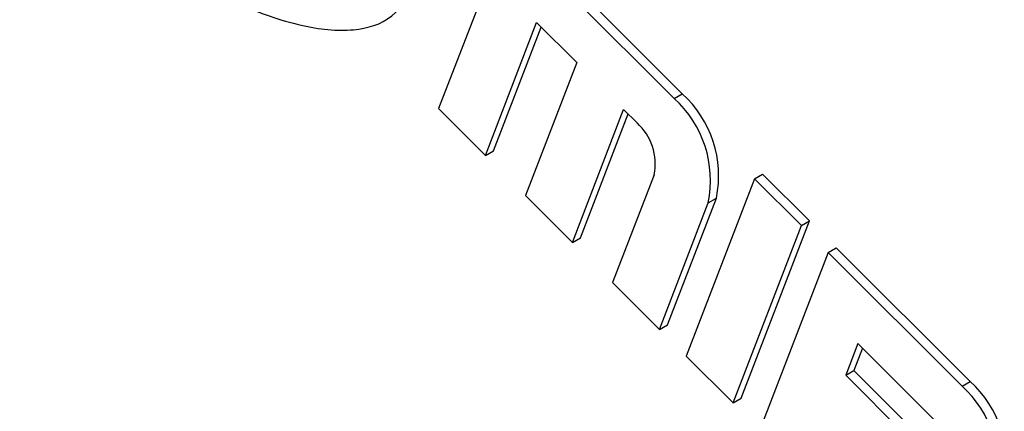
# Model space of a CAD drawing. Units: inches. Extents: x 3 to 63, y 3 to 47.3.
# Drawn here: x 20 to 20.4, y 21.2 to 21.4 of the extents above; entities that cross this region are included whole.
import ezdxf

# ---------------------------------------------------------------- set-up
doc = ezdxf.new("R2010")
doc.units = ezdxf.units.IN
doc.header["$LTSCALE"] = 6
doc.header["$MEASUREMENT"] = 0

msp = doc.modelspace()

# ---------------------------------------------------------------- linework, layer by layer
at = {"color": 7, "linetype": 'Continuous', "lineweight": 25}
for p, q in [((20.16996283809624, 21.43159591503485), (20.14033685467186, 21.3547047027255)), ((20.24263848138875, 21.35909563046625), (20.16996283809624, 21.43159591503485)), ((20.24617401529468, 21.36113665074581), (20.17349837200217, 21.43363693531441)), ((20.16068603479376, 21.33440462304629), (20.18290552236205, 21.3920730322783)), ((20.16422156869969, 21.33644564332585), (20.18489136333737, 21.39009198292949)), ((20.18290552236205, 21.3920730322783), (20.20034767675225, 21.37467296398184)), ((20.20034767675225, 21.37467296398184), (20.17812818918396, 21.31700455474983)), ((20.24263848138875, 21.35909563046625), (20.24617401529468, 21.36113665074581)), ((20.14033685467186, 21.3547047027255), (20.16068603479376, 21.33440462304629)), ((20.19847736930587, 21.29670447507062), (20.22069685687415, 21.35437288430263)), ((20.22069685687415, 21.35437288430263), (20.22651090833755, 21.34857286153714)), ((20.2020129032118, 21.29874549535018), (20.22268269784947, 21.35239183495382)), ((20.16068603479376, 21.33440462304629), (20.16422156869969, 21.33644564332585)), ((20.23390672791801, 21.32598835710483), (20.21591952369607, 21.27930440677415)), ((20.27752279016915, 21.32429549387332), (20.24789680674477, 21.24740428156397)), ((20.27752279016915, 21.32429549387332), (20.28105832407509, 21.32633651415288)), ((20.29787197029106, 21.30399541419412), (20.27752279016915, 21.32429549387332)), ((20.30140750419699, 21.30603643447367), (20.28105832407509, 21.32633651415288)), ((20.17812818918396, 21.31700455474983), (20.19847736930587, 21.29670447507062)), ((20.23980423772391, 21.2610453473745), (20.2609656544556, 21.31596764188118)), ((20.25743012054967, 21.31392662160162), (20.2609656544556, 21.31596764188118)), ((20.23626870381797, 21.25900432709494), (20.25743012054967, 21.31392662160162)), ((20.26824598686668, 21.22710420188476), (20.29787197029106, 21.30399541419412)), ((20.27178152077261, 21.22914522216431), (20.30140750419699, 21.30603643447367)), ((20.29787197029106, 21.30399541419412), (20.30140750419699, 21.30603643447367)), ((20.19847736930587, 21.29670447507062), (20.2020129032118, 21.29874549535018)), ((20.30950007321786, 21.29239536866314), (20.31303560712379, 21.2944363889427)), ((20.3711761217578, 21.23643616128781), (20.31303560712379, 21.2944363889427)), ((20.30950007321786, 21.29239536866314), (20.27987408979348, 21.21550415635378)), ((20.36764058785187, 21.23439514100826), (20.30950007321786, 21.29239536866314)), ((20.21591952369607, 21.27930440677415), (20.23626870381797, 21.25900432709494)), ((20.23626870381797, 21.25900432709494), (20.23980423772391, 21.2610453473745)), ((20.32244275748367, 21.25287248590659), (20.31715240330074, 21.23914191227992)), ((20.35732706626407, 21.21807234931366), (20.32244275748367, 21.25287248590659)), ((20.24789680674477, 21.24740428156397), (20.26824598686668, 21.22710420188476)), ((20.32442859845899, 21.25089143655778), (20.32068793720667, 21.24118293255948)), ((20.31715240330074, 21.23914191227992), (20.32068793720667, 21.24118293255948)), ((20.31715240330074, 21.23914191227992), (20.35203671208114, 21.20434177568699)), ((20.32068793720667, 21.24118293255948), (20.35557224598708, 21.20638279596655)), ((20.36764058785187, 21.23439514100826), (20.3711761217578, 21.23643616128781)), ((20.26824598686668, 21.22710420188476), (20.27178152077261, 21.22914522216431))]:
    msp.add_line(p, q, dxfattribs=at)
for centre, radius, start, end in [((20.21054715330634, 21.32358014405305), 0.04786651348551522, 348.3650214416025, 47.89944619388391), ((20.21408268721228, 21.3256211643326), 0.04786651348551115, 348.3650214416108, 47.89944619388737), ((20.21046524429634, 21.33081511833054), 0.02393325674276369, 348.3650214416075, 47.89944619387414), ((20.33908479367541, 21.20092067487461), 0.04786651348550068, 348.3650214416015, 47.89944619389684), ((20.33554925976946, 21.19887965459506), 0.04786651348551679, 348.3650214415992, 47.89944619386905)]:
    msp.add_arc(centre, radius, start, end, dxfattribs=at)
msp.add_open_spline([(19.94274031190615, 21.67903747408134), (19.92980121585778, 21.68546639107158), (19.90565560872918, 21.69746337318907), (19.87783324761017, 21.70190938041544), (19.86093366793304, 21.69798195216065), (19.85188124984486, 21.69130399410744), (19.84661942801912, 21.68028728731388), (19.84520904406278, 21.65794061042225), (19.8558664834948, 21.61897165758742), (19.88100794233346, 21.56766105722466), (19.91643687715289, 21.51400251954231), (19.95948766981742, 21.4642041172321), (20.00643718770865, 21.42523788730194), (20.04751369182436, 21.40142005707514), (20.07989323615199, 21.3900567496017), (20.10288943864039, 21.38755648197221), (20.12056973770057, 21.39272248601106), (20.13063183207305, 21.40812626536524), (20.13020680743707, 21.43291596548096), (20.12232742713209, 21.46270926738748), (20.11290166193105, 21.48362190975945), (20.10786554865788, 21.49479537245244)], degree=3, knots=[0, 0, 0, 0, 0.0703364722700444, 0.1312546734251115, 0.1577404606298093, 0.1819111077870502, 0.2048927345880289, 0.2284999770986611, 0.2895376784779466, 0.3639264973959752, 0.4477339182585552, 0.5356133660521639, 0.6233592849958529, 0.706659552279855, 0.75713437449122, 0.801911877897757, 0.8406290496278644, 0.8752788554369846, 0.9112483084185714, 0.9525806592402051, 1, 1, 1, 1], dxfattribs=at)

doc.saveas('drawing.dxf')
